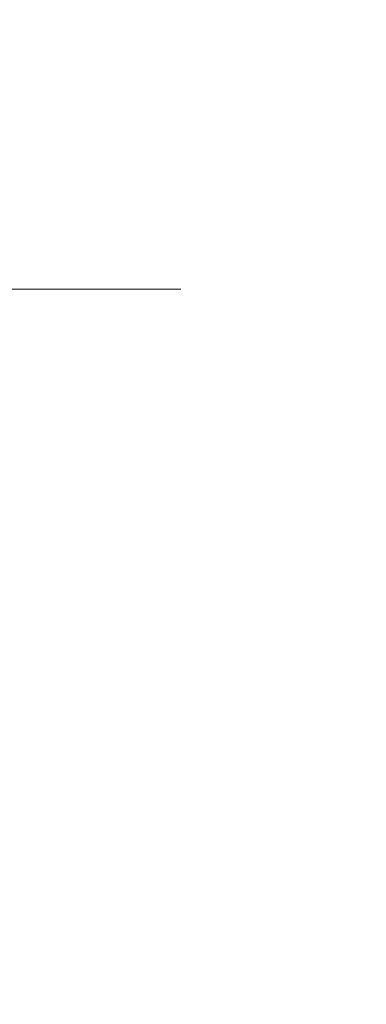
# Model space of a CAD drawing. Extents: x 0 to 1300, y -130 to 0.
# Drawn here: x 567 to 569, y -45 to -39 of the extents above; entities that cross this region are included whole.
import ezdxf

# ---------------------------------------------------------------- set-up
doc = ezdxf.new("R2010")
doc.units = 0
doc.header["$LTSCALE"] = 500
doc.header["$MEASUREMENT"] = 0
doc.layers.add('CHROM', color=253, linetype='Continuous')

msp = doc.modelspace()

# ---------------------------------------------------------------- linework, layer by layer
at = {"layer": 'CHROM', "lineweight": 0}
for points, invisible_edges in [([(565.0091, -38.9687, 1802.9716), (565.5654, -38.9687, 1804.3147), (567.3199, -40.496, 1803.7825), (566.6261, -40.496, 1802.1073)], 11), ([(565.5654, -38.9687, 1808.6201), (565.0091, -38.9687, 1809.9632), (566.6261, -40.496, 1810.8275), (567.3199, -40.496, 1809.1524)], 15), ([(565.5654, -38.9687, 1804.3147), (565.849, -38.9687, 1805.7405), (567.6738, -40.496, 1805.5608), (567.3199, -40.496, 1803.7825)], 11), ([(565.849, -38.9687, 1807.1942), (565.5654, -38.9687, 1808.6201), (567.3199, -40.496, 1809.1524), (567.6738, -40.496, 1807.374)], 15), ([(565.849, -38.9687, 1805.7405), (565.849, -38.9687, 1807.1942), (567.6738, -40.496, 1807.374), (567.6738, -40.496, 1805.5608)], 15), ([(565.6187, -40.496, 1800.5997), (566.6261, -40.496, 1802.1073), (567.5293, -41.8579, 1801.6245), (566.4104, -41.8579, 1799.95)], 14), ([(566.6261, -40.496, 1810.8275), (565.6188, -40.496, 1812.3351), (566.4104, -41.8579, 1812.9848), (567.5293, -41.8579, 1811.3103)], 12), ([(567.3199, -40.496, 1809.1524), (566.6261, -40.496, 1810.8275), (567.5293, -41.8579, 1811.3103), (568.3001, -41.8579, 1809.4497)], 14), ([(566.6261, -40.496, 1802.1073), (567.3199, -40.496, 1803.7825), (568.3001, -41.8579, 1803.4852), (567.5293, -41.8579, 1801.6245)], 15), ([(567.6738, -40.496, 1807.374), (567.3199, -40.496, 1809.1524), (568.3001, -41.8579, 1809.4497), (568.6929, -41.8579, 1807.4744)], 14), ([(567.3199, -40.496, 1803.7825), (567.6738, -40.496, 1805.5608), (568.6929, -41.8579, 1805.4605), (568.3001, -41.8579, 1803.4852)], 15), ([(567.6738, -40.496, 1805.5608), (567.6738, -40.496, 1807.374), (568.6929, -41.8579, 1807.4744), (568.6929, -41.8579, 1805.4605)], 14), ([(566.4353, -43.4464, 1799.9295), (566.4104, -41.8579, 1799.95), (567.5293, -41.8579, 1801.6245), (567.5578, -43.4464, 1801.6094)], 15), ([(566.4104, -41.8579, 1812.9848), (566.4353, -43.4464, 1813.0052), (567.5578, -43.4464, 1811.3254), (567.5293, -41.8579, 1811.3103)], 15), ([(568.3001, -41.8579, 1803.4852), (568.3308, -43.4464, 1803.4759), (567.5578, -43.4464, 1801.6094), (567.5293, -41.8579, 1801.6245)], 15), ([(568.3308, -43.4464, 1809.459), (568.3001, -41.8579, 1809.4497), (567.5293, -41.8579, 1811.3103), (567.5578, -43.4464, 1811.3254)], 15), ([(568.7249, -43.4464, 1807.4776), (568.6929, -41.8579, 1807.4744), (568.3001, -41.8579, 1809.4497), (568.3308, -43.4464, 1809.459)], 15), ([(568.3308, -43.4464, 1803.4759), (568.3001, -41.8579, 1803.4852), (568.6929, -41.8579, 1805.4605), (568.7249, -43.4464, 1805.4572)], 15), ([(568.6929, -41.8579, 1807.4744), (568.7249, -43.4464, 1807.4776), (568.7249, -43.4464, 1805.4572), (568.6929, -41.8579, 1805.4605)], 15), ([(566.4353, -43.4464, 1799.9295), (567.5578, -43.4464, 1801.6094), (567.534, -45.0969, 1801.622), (566.4145, -45.0969, 1799.9466)], 15), ([(566.4353, -43.4464, 1813.0052), (566.4145, -45.0969, 1812.9883), (567.534, -45.0969, 1811.3128), (567.5578, -43.4464, 1811.3254)], 15), ([(568.3308, -43.4464, 1803.4759), (568.3052, -45.0969, 1803.4836), (567.534, -45.0969, 1801.622), (567.5578, -43.4464, 1801.6094)], 15), ([(568.3308, -43.4464, 1809.459), (567.5578, -43.4464, 1811.3254), (567.534, -45.0969, 1811.3128), (568.3052, -45.0969, 1809.4512)], 15), ([(568.7249, -43.4464, 1807.4776), (568.3308, -43.4464, 1809.459), (568.3052, -45.0969, 1809.4512), (568.6982, -45.0969, 1807.475)], 15), ([(568.3308, -43.4464, 1803.4759), (568.7249, -43.4464, 1805.4572), (568.6982, -45.0969, 1805.4599), (568.3052, -45.0969, 1803.4836)], 15), ([(568.7249, -43.4464, 1807.4776), (568.6982, -45.0969, 1807.475), (568.6982, -45.0969, 1805.4599), (568.7249, -43.4464, 1805.4572)], 15)]:
    msp.add_3dface(points, dxfattribs=dict(at, invisible_edges=invisible_edges))

doc.saveas('drawing.dxf')
